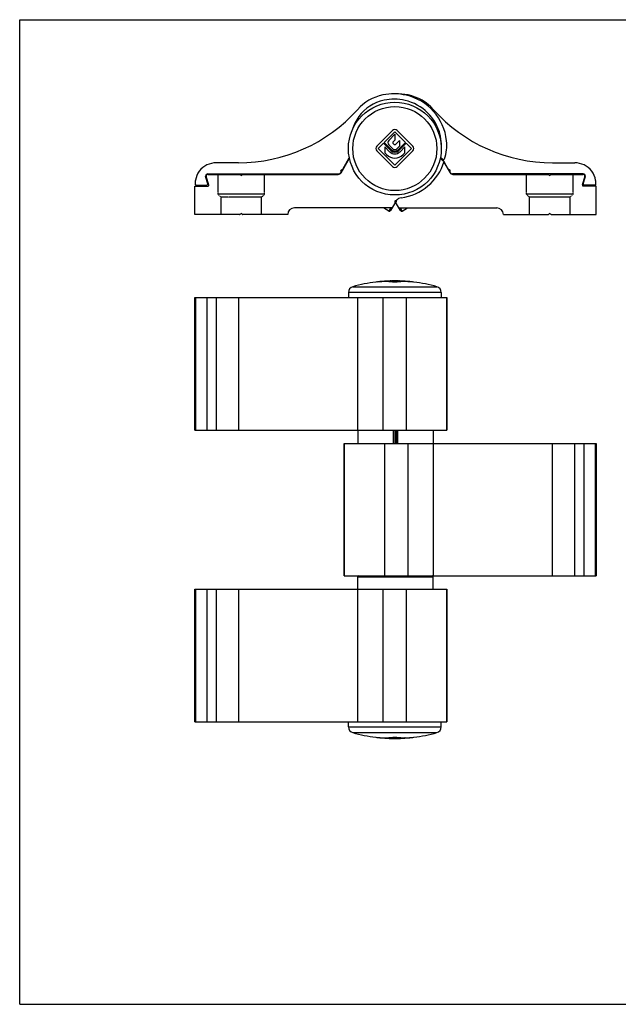
# Model space of a CAD drawing. Units: millimetres. Extents: x 125 to 545, y 55 to 352.
# Drawn here: x 125 to 306, y 55 to 352 of the extents above; entities that cross this region are included whole.
import ezdxf

# ---------------------------------------------------------------- set-up
doc = ezdxf.new("R2010")
doc.units = ezdxf.units.MM
doc.linetypes.add('HIDDEN', pattern=[0.2, 0.1, -0.1])

msp = doc.modelspace()

# ---------------------------------------------------------------- linework, layer by layer
at = {"color": 7}
for p, q in [((125.21, 54.68), (125.21, 351.68)), ((125.21, 351.68), (545.21, 351.68)), ((125.21, 54.68), (545.21, 54.68))]:
    msp.add_line(p, q, dxfattribs=at)
for p, q in [((232.86, 313.5), (237.58, 318.22)), ((238.29, 317.8), (235.09, 314.6)), ((241.48, 314.6), (238.29, 317.8)), ((238.99, 318.22), (243.71, 313.5)), ((236.46, 315.26), (238.29, 317.16)), ((238.29, 315.36), (237.73, 314.78)), ((238.29, 317.16), (238.29, 315.36)), ((238.46, 314.05), (239.69, 315.28)), ((239.69, 315.28), (239.69, 313.51)), ((237.58, 307.37), (232.86, 312.09)), ((234.88, 314.39), (233.29, 312.8)), ((233.29, 312.8), (238.29, 307.8)), ((234.88, 314.39), (237.05, 312.22)), ((235.09, 314.6), (237.26, 312.43)), ((235.25, 313.31), (235.25, 311.54)), ((236.7, 311.86), (235.25, 313.31)), ((237.62, 312.78), (236.47, 313.93)), ((237.73, 314.43), (238.11, 314.05)), ((238.29, 307.8), (243.29, 312.8)), ((239.69, 313.51), (238.96, 312.78)), ((243.71, 312.09), (238.99, 307.37)), ((239.31, 312.43), (241.48, 314.6)), ((239.52, 312.22), (241.7, 314.39)), ((241.33, 313.31), (239.88, 311.86)), ((241.33, 311.54), (241.33, 313.31)), ((243.29, 312.8), (241.7, 314.39)), ((222.07, 305.5), (224.6, 309.87)), ((222.58, 306.6), (224.56, 310.03)), ((235.81, 310.98), (235.25, 311.54)), ((241.33, 311.54), (240.76, 310.98)), ((251.99, 309.94), (253.18, 308.94)), ((252.04, 310.17), (252.78, 309.55)), ((252.4, 309.86), (252.7, 309.35)), ((252.93, 309.15), (252.63, 309.67)), ((191.15, 308.5), (184.43, 308.5)), ((222.1, 305.95), (222.05, 306.16)), ((222.19, 306.4), (222.4, 306.46)), ((253.09, 308.67), (254.92, 305.5)), ((254.41, 306.6), (253.13, 308.8)), ((254.8, 306.4), (254.59, 306.46)), ((254.88, 305.95), (254.94, 306.16)), ((285.84, 308.5), (292.56, 308.5)), ((181.9, 302.18), (181.26, 304.34)), ((182.18, 301.75), (181.39, 304.44)), ((181.88, 305), (191.49, 305)), ((181.95, 305.15), (221.28, 305.15)), ((191.86, 304.75), (191.7, 304.91)), ((192.29, 304.91), (192.14, 304.75)), ((192.5, 305), (221.21, 305)), ((221.97, 305.55), (222.07, 305.72)), ((255.01, 305.55), (254.91, 305.72)), ((295.04, 305.15), (255.71, 305.15)), ((255.79, 305), (284.49, 305)), ((284.86, 304.75), (284.7, 304.91)), ((285.29, 304.91), (285.14, 304.75)), ((285.51, 305), (295.11, 305)), ((295.61, 304.44), (294.81, 301.75)), ((295.09, 302.18), (295.73, 304.34)), ((178, 292.9), (178, 301.5)), ((178, 301.5), (181.99, 301.5)), ((178.37, 301.8), (181.61, 301.8)), ((299, 301.5), (295.01, 301.5)), ((298.62, 301.8), (295.37, 301.8)), ((299, 292.9), (299, 301.5)), ((238.79, 297.14), (237.03, 294.09)), ((238.67, 297.08), (238.44, 297.02)), ((237.32, 294.9), (208, 294.9)), ((236.48, 293.95), (234.83, 294.9)), ((238.3, 296.78), (238.35, 296.57)), ((239.96, 294.09), (238.49, 296.64)), ((238.69, 296.78), (238.64, 296.57)), ((239.67, 294.9), (269, 294.9)), ((240.51, 293.95), (242.15, 294.9)), ((191.49, 292.9), (178, 292.9)), ((191.7, 292.98), (191.86, 293.14)), ((192.14, 293.14), (192.29, 292.98)), ((206, 292.9), (192.5, 292.9)), ((271, 292.9), (284.49, 292.9)), ((284.7, 292.98), (284.86, 293.14)), ((285.14, 293.14), (285.29, 292.98)), ((285.51, 292.9), (299, 292.9)), ((232.86, 272.56), (232.57, 272.53)), ((233.29, 272.59), (233.27, 272.59)), ((233.29, 272.61), (233.29, 272.59)), ((234.88, 272.72), (234.88, 272.67)), ((235.14, 272.75), (235.09, 272.75)), ((235.09, 272.73), (235.09, 272.67)), ((235.25, 272.76), (235.24, 272.76)), ((235.25, 272.78), (235.25, 272.77)), ((235.26, 272.76), (235.25, 272.76)), ((235.8, 272.8), (235.74, 272.79)), ((236.44, 272.84), (236.39, 272.84)), ((236.89, 272.86), (236.89, 272.86)), ((236.89, 272.79), (236.89, 272.85)), ((236.89, 272.85), (236.89, 272.85)), ((236.89, 272.85), (236.97, 272.85)), ((236.9, 272.79), (236.89, 272.79)), ((236.97, 272.85), (237, 272.85)), ((237.6, 272.87), (237.62, 272.87)), ((238.05, 272.87), (238.16, 272.88)), ((238.29, 272.67), (238.29, 272.81)), ((238.29, 272.61), (238.29, 272.53)), ((238.42, 272.88), (238.52, 272.87)), ((238.91, 272.72), (238.91, 272.84)), ((238.96, 272.87), (238.97, 272.87)), ((239.65, 272.85), (239.73, 272.85)), ((240.06, 272.83), (240.11, 272.83)), ((240.11, 272.84), (240.07, 272.84)), ((240.18, 272.84), (240.14, 272.84)), ((240.83, 272.79), (240.77, 272.8)), ((241.33, 272.76), (241.31, 272.76)), ((241.33, 272.77), (241.33, 272.78)), ((241.33, 272.76), (241.33, 272.76)), ((241.49, 272.75), (241.44, 272.75)), ((241.48, 272.73), (241.48, 272.67)), ((241.7, 272.72), (241.7, 272.67)), ((243.29, 272.61), (243.29, 272.59)), ((243.31, 272.59), (243.29, 272.59)), ((244, 272.53), (243.71, 272.56)), ((178, 227.88), (178, 267.88)), ((178, 267.88), (253.94, 267.88)), ((178.07, 227.88), (178.07, 267.88)), ((224.29, 269.38), (224.29, 267.88)), ((227.01, 267.88), (227.01, 227.88)), ((252.29, 269.38), (252.29, 267.88)), ((253.94, 267.88), (253.94, 227.88)), ((178, 227.88), (253.94, 227.88)), ((227.15, 227.88), (227.15, 223.88)), ((238.5, 227.88), (238.5, 223.88)), ((249.85, 227.88), (249.85, 223.88)), ((223.05, 183.88), (223.05, 223.88)), ((223.05, 223.88), (299, 223.88)), ((249.98, 183.88), (249.98, 223.88)), ((298.92, 223.88), (298.92, 183.88)), ((299, 223.88), (299, 183.88)), ((223.05, 183.88), (299, 183.88)), ((227.15, 179.88), (227.15, 183.58)), ((249.85, 179.88), (249.85, 183.58)), ((178, 139.88), (178, 179.88)), ((178, 179.88), (253.94, 179.88)), ((178.07, 139.88), (178.07, 179.88)), ((227.01, 179.88), (227.01, 139.88)), ((253.94, 179.88), (253.94, 139.88)), ((178, 139.88), (253.94, 139.88)), ((224.29, 138.38), (224.29, 139.88)), ((252.29, 138.38), (252.29, 139.88)), ((232.57, 135.23), (232.86, 135.2)), ((233.27, 135.16), (233.29, 135.16)), ((233.29, 135.14), (233.29, 135.16)), ((235.25, 134.99), (235.25, 134.97)), ((236.7, 134.9), (236.63, 134.91)), ((236.91, 134.9), (236.84, 134.9)), ((236.89, 134.9), (236.89, 134.9)), ((237.6, 134.88), (237.62, 134.88)), ((238.29, 135.14), (238.29, 135.23)), ((238.96, 134.88), (238.97, 134.88)), ((239.73, 134.9), (239.66, 134.9)), ((239.93, 134.91), (239.86, 134.9)), ((241.33, 135.02), (241.32, 135.02)), ((241.41, 135.02), (241.33, 135.02)), ((241.33, 134.97), (241.33, 134.99)), ((243.29, 135.14), (243.29, 135.16)), ((243.29, 135.16), (243.31, 135.16)), ((243.71, 135.2), (244, 135.23))]:
    msp.add_line(p, q)
at = {"color": 8, "linetype": 'HIDDEN'}
for p, q in [((185, 299), (185, 305)), ((199, 299), (199, 305)), ((278, 299), (278, 305)), ((292, 299), (292, 305)), ((185.9, 298.1), (185, 299)), ((199, 299), (185, 299)), ((185.9, 292.9), (185.9, 298.1)), ((198.1, 298.1), (185.9, 298.1)), ((198.1, 298.1), (199, 299)), ((198.1, 292.9), (198.1, 298.1)), ((278.9, 298.1), (278, 299)), ((292, 299), (278, 299)), ((278.9, 292.9), (278.9, 298.1)), ((291.1, 298.1), (278.9, 298.1)), ((291.1, 298.1), (292, 299)), ((291.1, 292.9), (291.1, 298.1))]:
    msp.add_line(p, q, dxfattribs=at)
at = {"color": 9}
for p, q in [((237.03, 294.9), (236.48, 293.95)), ((240.51, 293.95), (239.96, 294.9)), ((225.62, 271.13), (250.96, 271.13)), ((237.62, 272.87), (237.62, 272.84)), ((238.84, 272.83), (238.84, 272.72)), ((238.96, 272.87), (238.96, 272.73)), ((240.11, 272.83), (240.11, 272.78)), ((178.18, 267.88), (178.18, 227.88)), ((181.64, 267.88), (181.64, 227.88)), ((184.43, 267.88), (184.43, 227.88)), ((191.15, 267.88), (191.15, 227.88)), ((252.29, 269.38), (224.29, 269.38)), ((234.7, 267.88), (234.7, 227.88)), ((241.7, 267.88), (241.7, 227.88)), ((253.87, 267.88), (253.87, 227.88)), ((237.92, 223.88), (237.92, 227.88)), ((238.07, 223.88), (238.07, 227.88)), ((238.93, 227.88), (238.93, 223.88)), ((239.08, 227.88), (239.08, 223.88)), ((223.12, 183.88), (223.12, 223.88)), ((235.28, 183.88), (235.28, 223.88)), ((242.29, 183.88), (242.29, 223.88)), ((285.84, 183.88), (285.84, 223.88)), ((292.56, 183.88), (292.56, 223.88)), ((295.35, 183.88), (295.35, 223.88)), ((298.81, 183.88), (298.81, 223.88)), ((227.15, 183.58), (249.85, 183.58)), ((178.18, 179.88), (178.18, 139.88)), ((181.64, 179.88), (181.64, 139.88)), ((184.43, 179.88), (184.43, 139.88)), ((191.15, 179.88), (191.15, 139.88)), ((234.7, 179.88), (234.7, 139.88)), ((241.7, 179.88), (241.7, 139.88)), ((253.87, 179.88), (253.87, 139.88)), ((224.29, 138.38), (252.29, 138.38)), ((225.62, 136.62), (250.96, 136.62)), ((236.7, 134.91), (236.7, 134.97)), ((237.26, 134.89), (237.26, 134.89)), ((239.31, 134.89), (239.31, 134.89)), ((239.88, 134.91), (239.88, 134.97))]:
    msp.add_line(p, q, dxfattribs=at)
msp.add_circle((238.29, 312.8), 14)
msp.add_circle((238.29, 312.8), 12.67, dxfattribs=at)
for centre, radius, start, end in [((237.53, 315.15), 14.1, 101.5953, 138.2844), ((237.56, 315.15), 12.5, 101.5953, 144.3147), ((238.03, 312.75), 16.55, 77.1614, 101.5953), ((238.05, 312.75), 14.95, 77.1614, 101.5953), ((238.96, 312.75), 16.55, 78.4047, 91.9478), ((238.23, 313.53), 14.15, 13.5592, 77.1614), ((238.2, 313.53), 15.75, 5.9037, 77.1614), ((239.45, 315.15), 14.1, 41.7156, 78.4047), ((191.15, 356.62), 48.12, 270, 318.1779), ((285.84, 356.62), 48.12, 221.8221, 270), ((237.95, 314.87), 12.98, 144.3147, 164.227), ((238.29, 317.51), 1, 45, 135), ((237.14, 314.6), 0.95, 136.017, 225), ((247.28, 315.71), 4.84, 7.8871, 13.5592), ((235.2, 314.04), 17.03, 359.9172, 7.8871), ((241.07, 313.82), 12.87, 341.2224, 5.9037), ((233.57, 312.8), 1, 135, 225), ((238.29, 313.45), 2.25, 225, 315), ((238.29, 313.45), 1.75, 225, 315), ((238.29, 313.45), 1.45, 225, 315), ((238.29, 313.45), 0.95, 225, 315), ((237.91, 314.61), 0.25, 136.017, 225), ((238.29, 314.23), 0.25, 225, 315), ((243, 312.8), 1, 315, 45), ((238.29, 313.45), 3.5, 225, 315), ((238.13, 313.58), 15.75, 277.4264, 342.8885), ((252.97, 309.78), 0.3, 230, 341.2224), ((184.39, 302.19), 6.3, 115.8419, 170.2635), ((184.43, 302.1), 6.4, 90, 115.8419), ((222.24, 306.21), 0.2, 105, 195), ((221.81, 305.87), 0.3, 330, 15), ((222.32, 306.75), 0.3, 285, 330), ((238.29, 308.08), 1, 225, 315), ((254.67, 306.75), 0.3, 210, 255), ((254.75, 306.21), 0.2, 345, 75), ((255.17, 305.87), 0.3, 165, 210), ((292.56, 302.1), 6.4, 64.1581, 90), ((292.6, 302.19), 6.3, 9.7365, 64.1581), ((185.73, 301.96), 7.66, 170.2635, 178.9101), ((181.95, 304.45), 0.7, 90, 182.866), ((181.55, 304.43), 0.3, 182.866, 196.5), ((181.88, 304.5), 0.5, 90, 186.5), ((191.49, 304.7), 0.3, 45, 90), ((192, 304.9), 0.2, 225, 315), ((192.5, 304.7), 0.3, 90, 135), ((221.21, 306), 1, 270, 330), ((221.28, 305.95), 0.8, 270, 330), ((255.79, 306), 1, 210, 270), ((255.71, 305.95), 0.8, 210, 270), ((284.49, 304.7), 0.3, 45, 90), ((285, 304.9), 0.2, 225, 315), ((285.51, 304.7), 0.3, 90, 135), ((295.04, 304.45), 0.7, 357.134, 90), ((295.11, 304.5), 0.5, 353.5, 90), ((295.44, 304.43), 0.3, 343.5, 357.134), ((291.26, 301.96), 7.66, 1.0899, 9.7365), ((178.37, 302.1), 0.3, 178.9101, 270), ((181.61, 302.1), 0.3, 270, 16.5), ((181.99, 301.7), 0.2, 270, 16.5), ((295.01, 301.7), 0.2, 163.5, 270), ((295.37, 302.1), 0.3, 163.5, 270), ((298.62, 302.1), 0.3, 270, 1.0899), ((238.49, 296.83), 0.2, 105, 195), ((238.6, 297.37), 0.3, 285, 322.5578), ((240.42, 295.98), 2, 97.4264, 142.5578), ((208, 292.9), 2, 90, 180), ((236.68, 294.29), 0.4, 240, 330), ((237.32, 295.2), 0.3, 270, 330), ((238.06, 296.49), 0.3, 330, 15), ((238.93, 296.49), 0.3, 165, 210), ((238.5, 296.83), 0.2, 345, 32.8), ((239.67, 295.2), 0.3, 210, 270), ((240.31, 294.29), 0.4, 210, 300), ((269, 292.9), 2, 0, 90), ((191.49, 293.2), 0.3, 270, 315), ((192, 293), 0.2, 45, 135), ((192.5, 293.2), 0.3, 225, 270), ((284.49, 293.2), 0.3, 270, 315), ((285, 293), 0.2, 45, 135), ((285.51, 293.2), 0.3, 225, 270), ((226.11, 269.38), 1.82, 105.6995, 180), ((238.29, 226.05), 46.83, 97.0123, 105.6995), ((235.23, 249.21), 23.46, 94.7968, 95.7915), ((238.29, 226.05), 46.83, 93.7278, 96.1291), ((235.79, 249.28), 23.46, 92.2338, 96.1305), ((235.22, 249.33), 23.34, 84.2009, 94.7515), ((237.39, 249.27), 23.59, 95.5995, 96.114), ((237.6, 249.27), 23.6, 95.7245, 96.113), ((235.79, 249.37), 23.38, 83.8614, 91.7091), ((237.39, 249.3), 23.56, 95.2206, 95.4829), ((237.03, 249.37), 23.47, 93.102, 94.3513), ((237.6, 249.31), 23.55, 94.5301, 95.7247), ((237.38, 249.34), 23.52, 94.0848, 95.1829), ((237.38, 249.4), 23.46, 92.2319, 94.085), ((238.29, 226.05), 46.83, 92.2331, 93.108), ((237.59, 249.38), 23.48, 92.9301, 94.3797), ((237.59, 249.42), 23.45, 92.5973, 92.8195), ((237.38, 249.43), 23.43, 91.7069, 92.2314), ((237.59, 249.43), 23.44, 91.7258, 92.5974), ((238.29, 226.05), 46.83, 91.5143, 91.7055), ((238.83, 249.41), 23.46, 91.7558, 94.7199), ((237.94, 249.44), 23.43, 90.8403, 92.2979), ((238.15, 232.91), 39.96, 90.1411, 90.7712), ((238.29, 205.55), 67.33, 89.8899, 90.1104), ((239.57, 250.24), 22.6, 91.8367, 93.2457), ((240.47, 250.19), 22.58, 90.8862, 95.5373), ((240.79, 249.34), 23.41, 88.2961, 96.1334), ((237.75, 249.43), 23.44, 87.3262, 88.2445), ((238.33, 218.55), 54.32, 89.5227, 89.8015), ((238.46, 235.33), 37.55, 89.3499, 89.5096), ((238.57, 244.62), 28.26, 89.2015, 89.3453), ((238.63, 249.44), 23.43, 87.7131, 89.1597), ((241.35, 249.33), 23.34, 85.2485, 95.7991), ((238.29, 226.05), 46.83, 88.2945, 88.4857), ((238.63, 249.43), 23.44, 87.5091, 87.7131), ((238.98, 249.43), 23.44, 87.4047, 88.2944), ((238.63, 249.41), 23.47, 86.4921, 87.3049), ((239.2, 249.43), 23.43, 87.8532, 88.292), ((238.98, 249.42), 23.45, 87.1834, 87.4048), ((238.29, 226.05), 46.83, 86.892, 87.768), ((239.19, 249.4), 23.46, 85.9233, 87.7694), ((238.98, 249.4), 23.46, 86.7468, 87.0737), ((238.98, 249.4), 23.47, 86.5714, 86.7468), ((238.98, 249.37), 23.49, 85.6327, 86.5713), ((239.55, 249.37), 23.47, 85.6487, 86.898), ((238.98, 249.31), 23.55, 84.2711, 85.482), ((239.19, 249.34), 23.52, 84.8199, 85.9234), ((238.29, 226.05), 46.83, 83.8709, 86.2722), ((239.19, 249.3), 23.56, 84.5189, 84.7794), ((238.97, 249.27), 23.6, 83.887, 84.2714), ((239.18, 249.27), 23.59, 83.886, 84.4005), ((240.78, 249.32), 23.42, 84.5249, 87.7689), ((240.77, 249.21), 23.53, 83.8708, 84.5272), ((241.34, 249.21), 23.46, 84.2085, 85.2027), ((238.29, 226.05), 46.83, 74.3005, 82.9877), ((250.47, 269.38), 1.82, 0, 74.3005), ((227.45, 183.58), 0.3, 90, 180), ((249.55, 183.58), 0.3, 0, 84), ((226.11, 138.38), 1.82, 180, 254.3005), ((238.29, 181.71), 46.83, 254.3005, 262.9877), ((238.29, 181.71), 46.83, 277.0123, 285.6995), ((250.47, 138.38), 1.82, 285.6995, 0), ((235.23, 158.54), 23.46, 264.2085, 265.2027), ((235.22, 158.42), 23.34, 265.2485, 275.7991), ((235.8, 158.54), 23.53, 263.8708, 264.5152), ((238.29, 181.71), 46.83, 263.8709, 266.2722), ((235.79, 158.42), 23.41, 264.5123, 268.2221), ((235.79, 158.37), 23.36, 268.2229, 268.4524), ((235.79, 158.37), 23.36, 268.4524, 268.6819), ((235.79, 158.42), 23.41, 268.6881, 276.1331), ((236.14, 158.35), 23.38, 267.8084, 269.1945), ((237.03, 158.38), 23.47, 265.6487, 266.898), ((237.03, 158.34), 23.43, 266.898, 268.7701), ((237.38, 158.32), 23.43, 267.7686, 268.1758), ((237.02, 158.31), 23.4, 268.7705, 269.1958), ((237.59, 158.32), 23.43, 267.7743, 268.2743), ((237.79, 215.44), 80.54, 269.2183, 269.5107), ((237.38, 158.31), 23.42, 268.3448, 268.6798), ((237.59, 158.31), 23.42, 268.2945, 268.522), ((237.38, 158.31), 23.41, 268.8505, 269.1961), ((237.59, 158.31), 23.42, 268.522, 268.8229), ((237.8, 188.76), 53.87, 269.2012, 269.4495), ((238.29, 283.31), 148.41, 269.5444, 270.4556), ((237.59, 158.3), 23.42, 268.8229, 269.1962), ((238.29, 181.71), 46.83, 268.7454, 269.1599), ((238.29, 248.33), 113.44, 269.4929, 270.5071), ((240.79, 158.39), 23.38, 263.8618, 271.3098), ((238.29, 181.71), 46.83, 270.8401, 271.2546), ((241.35, 158.42), 23.34, 264.2009, 274.7515), ((238.73, 192.88), 57.99, 270.5594, 270.79), ((238.98, 158.3), 23.42, 270.8038, 271.1771), ((238.98, 158.31), 23.42, 271.1771, 271.4784), ((238.86, 208.37), 73.47, 270.4752, 270.7958), ((239.2, 158.31), 23.41, 270.8039, 271.1396), ((238.98, 158.31), 23.42, 271.4784, 271.7055), ((238.98, 158.32), 23.43, 271.7055, 272.2267), ((239.2, 158.31), 23.42, 271.3064, 271.6357), ((239.55, 158.31), 23.4, 270.8042, 271.2295), ((239.2, 158.32), 23.43, 271.8031, 272.2301), ((239.55, 158.34), 23.43, 271.2298, 273.102), ((240.43, 158.35), 23.38, 270.8055, 272.1916), ((239.55, 158.38), 23.47, 273.102, 274.3513), ((238.29, 181.71), 46.83, 273.7278, 276.1291), ((240.79, 158.37), 23.36, 271.5397, 271.7687), ((240.78, 158.46), 23.45, 271.7727, 276.1308), ((241.34, 158.54), 23.46, 274.7968, 275.7915)]:
    msp.add_arc(centre, radius, start, end)
for points, knots in [([(238.99, 272.56), (238.89, 272.54), (238.65, 272.53), (238.29, 272.52), (237.92, 272.53), (237.69, 272.54), (237.58, 272.56)], [0, 0, 0, 0, 0.22949, 0.500001, 0.770512, 1, 1, 1, 1]), ([(238.46, 272.86), (238.41, 272.86), (238.29, 272.86), (238.17, 272.86), (238.11, 272.86)], [0, 0, 0, 0, 0.499989, 1, 1, 1, 1]), ([(238.91, 272.84), (238.91, 272.84), (238.91, 272.84), (238.91, 272.84), (238.9, 272.84), (238.89, 272.84), (238.88, 272.84), (238.86, 272.84), (238.85, 272.84), (238.84, 272.84)], [0, 0, 0, 0, 0.020808, 0.071257, 0.152931, 0.265422, 0.407824, 0.578914, 1, 1, 1, 1]), ([(238.84, 272.83), (238.85, 272.83), (238.87, 272.83), (238.88, 272.83), (238.89, 272.83), (238.9, 272.83), (238.91, 272.84), (238.91, 272.84), (238.91, 272.84), (238.91, 272.84)], [0, 0, 0, 0, 0.421908, 0.593042, 0.735317, 0.84759, 0.929001, 0.979236, 1, 1, 1, 1]), ([(240.11, 272.83), (240.13, 272.83), (240.17, 272.82), (240.22, 272.82), (240.27, 272.81), (240.31, 272.81), (240.34, 272.81), (240.36, 272.8), (240.38, 272.8), (240.38, 272.8), (240.38, 272.8), (240.38, 272.79)], [0, 0, 0, 0, 0.222675, 0.420561, 0.591426, 0.733732, 0.846213, 0.927948, 0.978449, 0.992344, 1, 1, 1, 1]), ([(240.38, 272.79), (240.38, 272.79), (240.38, 272.79), (240.38, 272.79), (240.36, 272.79), (240.34, 272.78), (240.31, 272.78), (240.27, 272.78), (240.23, 272.78), (240.17, 272.78), (240.14, 272.78), (240.12, 272.78)], [0, 0, 0, 0, 0.007622, 0.021315, 0.071341, 0.152647, 0.264816, 0.407011, 0.578034, 0.776417, 1, 1, 1, 1]), ([(235.81, 134.98), (236.19, 134.97), (237.02, 134.96), (238.29, 134.96), (239.56, 134.96), (240.38, 134.97), (240.76, 134.98)], [0, 0, 0, 0, 0.229404, 0.5, 0.770596, 1, 1, 1, 1]), ([(239.31, 134.89), (239.16, 134.89), (238.81, 134.88), (238.29, 134.88), (237.76, 134.88), (237.42, 134.89), (237.26, 134.89)], [0, 0, 0, 0, 0.229404, 0.5, 0.770596, 1, 1, 1, 1]), ([(237.58, 135.2), (237.69, 135.21), (237.92, 135.22), (238.29, 135.23), (238.65, 135.22), (238.89, 135.21), (238.99, 135.2)], [0, 0, 0, 0, 0.22949, 0.500001, 0.770512, 1, 1, 1, 1]), ([(237.62, 134.88), (237.84, 134.88), (238.29, 134.88), (238.74, 134.88), (238.96, 134.88)], [0, 0, 0, 0, 0.5, 1, 1, 1, 1])]:
    msp.add_open_spline(points, degree=3, knots=knots)

doc.saveas('drawing.dxf')
